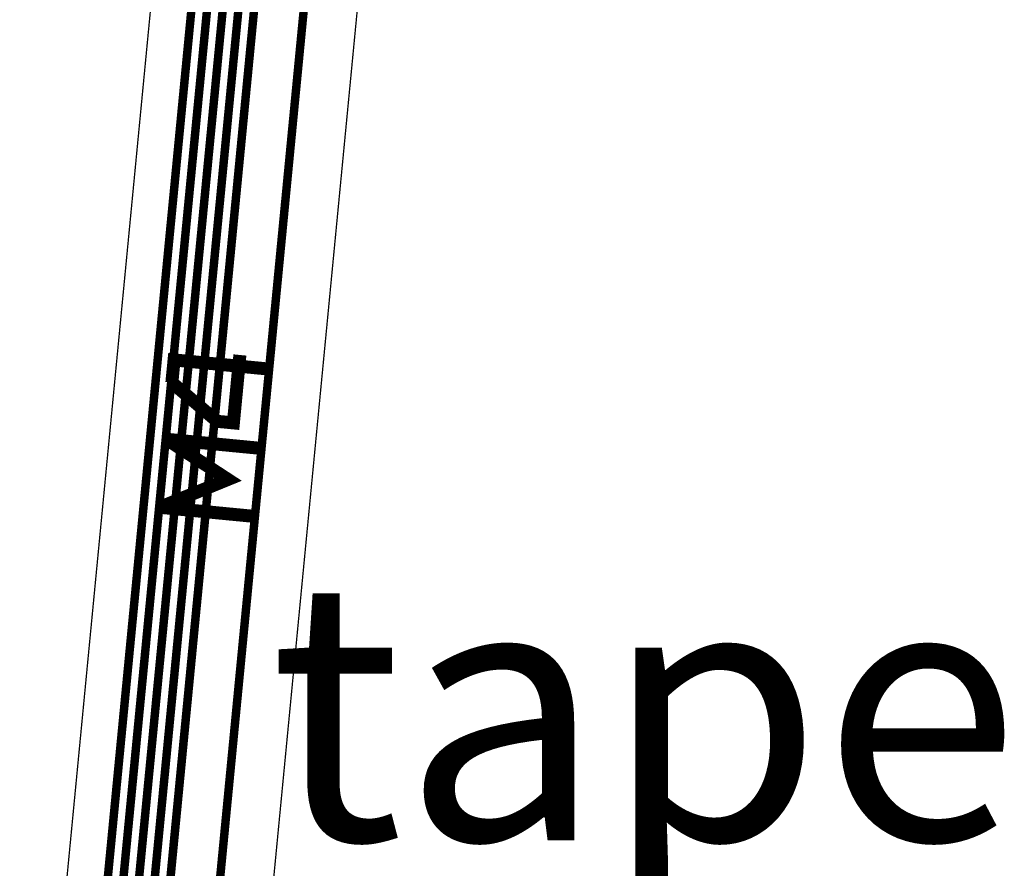
# Model space of a CAD drawing. Extents: x -3.2 to 14, y 0 to 6.5.
# Drawn here: x 2.8 to 3.6, y 2.1 to 2.7 of the extents above; entities that cross this region are included whole.
import ezdxf

# ---------------------------------------------------------------- set-up
doc = ezdxf.new("R2010")
doc.units = 0
doc.header["$MEASUREMENT"] = 0
doc.layers.get('0').update_dxf_attribs({"color": 1, "linetype": 'CONTINUOUS'})
for name, color, linetype in [('12_TRA-FS', 2, 'CONTINUOUS'), ('21_OUTLINE', 230, 'CONTINUOUS'), ('25_SLK-NS', 214, 'CONTINUOUS'), ('6_TRA-NS', 1, 'CONTINUOUS')]:
    doc.layers.add(name, color=color, linetype=linetype)

msp = doc.modelspace()

# ---------------------------------------------------------------- linework, layer by layer
at = {"layer": '12_TRA-FS'}
for points in [[(2.8727, 1.723, 0.0065, 0.0065, 0), (2.9979, 3.023, 0.0065, 0.0065, 0), (2.9979, 3.023, 0.0065, 0.0065, 0), (3.01587, 3.08886, 0.0065, 0.0065, 0), (3.03333, 3.11899, 0.0065, 0.0065, 0), (3.05577, 3.14563, 0.0065, 0.0065, 0), (3.08249, 3.16797, 0.0065, 0.0065, 0), (3.11268, 3.18533, 0.0065, 0.0065, 0), (3.14542, 3.19718, 0.0065, 0.0065, 0), (3.17973, 3.20317, 0.0065, 0.0065, 0), (3.2144, 3.2031, 0.0065, 0.0065, 0), (3.4105, 3.1861, 0.0065, 0.0065, 0), (3.4105, 3.1861, 0.0065, 0.0065, 0), (3.41659, 3.18609, 0.0065, 0.0065, 0), (3.42261, 3.18714, 0.0065, 0.0065, 0), (3.42835, 3.18922, 0.0065, 0.0065, 0), (3.4361, 3.1941, 0.0065, 0.0065, 0), (3.5594, 3.2976, 0.0065, 0.0065, 0), (3.5753, 3.2991, 0.0065, 0.0065, 0)], [(2.8847, 1.7225, 0.0065, 0.0065, 0), (3.0087, 3.0101, 0.0065, 0.0065, 0), (3.0087, 3.0101, 0.0065, 0.0065, 0), (3.02637, 3.07496, 0.0065, 0.0065, 0), (3.04378, 3.10523, 0.0065, 0.0065, 0), (3.06618, 3.13202, 0.0065, 0.0065, 0), (3.0929, 3.15452, 0.0065, 0.0065, 0), (3.12311, 3.17203, 0.0065, 0.0065, 0), (3.15591, 3.18403, 0.0065, 0.0065, 0), (3.19029, 3.19016, 0.0065, 0.0065, 0), (3.2252, 3.1902, 0.0065, 0.0065, 0), (3.4327, 3.1722, 0.0065, 0.0065, 0), (3.4327, 3.1722, 0.0065, 0.0065, 0), (3.43881, 3.17221, 0.0065, 0.0065, 0), (3.44482, 3.17328, 0.0065, 0.0065, 0), (3.45056, 3.17538, 0.0065, 0.0065, 0), (3.4582, 3.1803, 0.0065, 0.0065, 0), (3.526, 3.2372, 0.0065, 0.0065, 0)], [(2.8967, 1.7224, 0.0065, 0.0065, 0), (3.0195, 2.9971, 0.0065, 0.0065, 0), (3.0195, 2.9971, 0.0065, 0.0065, 0), (3.03746, 3.06286, 0.0065, 0.0065, 0), (3.05493, 3.09299, 0.0065, 0.0065, 0), (3.07736, 3.11963, 0.0065, 0.0065, 0), (3.10408, 3.14197, 0.0065, 0.0065, 0), (3.13427, 3.15934, 0.0065, 0.0065, 0), (3.16702, 3.17119, 0.0065, 0.0065, 0), (3.20133, 3.17718, 0.0065, 0.0065, 0), (3.236, 3.1771, 0.0065, 0.0065, 0), (3.4544, 3.1581, 0.0065, 0.0065, 0), (3.4544, 3.1581, 0.0065, 0.0065, 0), (3.46049, 3.15809, 0.0065, 0.0065, 0), (3.46651, 3.15914, 0.0065, 0.0065, 0), (3.47225, 3.16122, 0.0065, 0.0065, 0), (3.4799, 3.1662, 0.0065, 0.0065, 0), (3.542, 3.2182, 0.0065, 0.0065, 0)], [(3.5578, 3.1993, 0.0065, 0.0065, 0), (3.5019, 3.1523, 0.0065, 0.0065, 0), (3.5019, 3.1523, 0.0065, 0.0065, 0), (3.49413, 3.14736, 0.0065, 0.0065, 0), (3.4884, 3.14529, 0.0065, 0.0065, 0), (3.48239, 3.14424, 0.0065, 0.0065, 0), (3.4763, 3.1442, 0.0065, 0.0065, 0), (3.2468, 3.1641, 0.0065, 0.0065, 0), (3.2468, 3.1641, 0.0065, 0.0065, 0), (3.21188, 3.16404, 0.0065, 0.0065, 0), (3.17749, 3.15791, 0.0065, 0.0065, 0), (3.14468, 3.1459, 0.0065, 0.0065, 0), (3.11445, 3.12838, 0.0065, 0.0065, 0), (3.08773, 3.10588, 0.0065, 0.0065, 0), (3.06532, 3.07908, 0.0065, 0.0065, 0), (3.0479, 3.04879, 0.0065, 0.0065, 0), (3.0303, 2.9841, 0.0065, 0.0065, 0), (2.9087, 1.7218, 0.0065, 0.0065, 0)], [(2.9207, 1.7215, 0.0065, 0.0065, 0), (3.0411, 2.9711, 0.0065, 0.0065, 0), (3.0411, 2.9711, 0.0065, 0.0065, 0), (3.05876, 3.03576, 0.0065, 0.0065, 0), (3.07617, 3.06604, 0.0065, 0.0065, 0), (3.09857, 3.09284, 0.0065, 0.0065, 0), (3.12529, 3.11533, 0.0065, 0.0065, 0), (3.1555, 3.13285, 0.0065, 0.0065, 0), (3.1883, 3.14485, 0.0065, 0.0065, 0), (3.22269, 3.15098, 0.0065, 0.0065, 0), (3.2576, 3.1511, 0.0065, 0.0065, 0), (3.4982, 3.1302, 0.0065, 0.0065, 0), (3.4982, 3.1302, 0.0065, 0.0065, 0), (3.50431, 3.13021, 0.0065, 0.0065, 0), (3.51032, 3.13128, 0.0065, 0.0065, 0), (3.51606, 3.13338, 0.0065, 0.0065, 0), (3.5238, 3.1383, 0.0065, 0.0065, 0), (3.5739, 3.1804, 0.0065, 0.0065, 0)], [(3.0753, 2.9297, 0.0065, 0.0065, 0), (2.9588, 1.7203, 0.0065, 0.0065, 0)]]:
    msp.add_lwpolyline(points, format="xyseb", dxfattribs=at)
at = {"layer": '21_OUTLINE'}
for points in [[(2.8402, 1.7116, 0.001, 0.001, 0), (2.9698, 3.0578, 0.001, 0.001, 0)], [(3.1218, 2.9852, 0.001, 0.001, 0), (2.9987, 1.7067, 0.001, 0.001, 0)]]:
    msp.add_lwpolyline(points, format="xyseb", dxfattribs=at)
at = {"layer": '25_SLK-NS'}
for points in [[(2.9567, 2.4644, 0.01, 0.01, 0), (2.9915, 2.4346, 0.01, 0.01, 0), (3.004, 2.4334, 0.01, 0.01, 0), (3.009, 2.4856, 0.01, 0.01, 0)], [(2.9567, 2.4644, 0.01, 0.01, 0), (2.9584, 2.4818, 0.01, 0.01, 0), (3.0331, 2.4746, 0.01, 0.01, 0)], [(2.9475, 2.3685, 0.01, 0.01, 0), (2.9998, 2.3899, 0.01, 0.01, 0), (2.9525, 2.4208, 0.01, 0.01, 0)], [(3.0272, 2.4136, 0.01, 0.01, 0), (2.9525, 2.4208, 0.01, 0.01, 0)], [(2.9475, 2.3685, 0.01, 0.01, 0), (3.0222, 2.3613, 0.01, 0.01, 0)]]:
    msp.add_lwpolyline(points, format="xyseb", dxfattribs=at)
at = {"layer": '6_TRA-NS'}
for points in [[(2.8715, 1.7107, 0.0065, 0.0065, 0), (2.9979, 3.023, 0.0065, 0.0065, 0), (2.9979, 3.023, 0.0065, 0.0065, 0), (3.01557, 3.08785, 0.0065, 0.0065, 0), (3.03298, 3.11813, 0.0065, 0.0065, 0), (3.05538, 3.14492, 0.0065, 0.0065, 0), (3.0821, 3.16742, 0.0065, 0.0065, 0), (3.11231, 3.18493, 0.0065, 0.0065, 0), (3.14511, 3.19693, 0.0065, 0.0065, 0), (3.17949, 3.20306, 0.0065, 0.0065, 0), (3.2144, 3.2031, 0.0065, 0.0065, 0), (3.4834, 3.1797, 0.0065, 0.0065, 0), (3.4834, 3.1797, 0.0065, 0.0065, 0), (3.48694, 3.17907, 0.0065, 0.0065, 0), (3.4902, 3.17787, 0.0065, 0.0065, 0), (3.49321, 3.17612, 0.0065, 0.0065, 0), (3.49587, 3.17387, 0.0065, 0.0065, 0), (3.4981, 3.1712, 0.0065, 0.0065, 0), (3.49983, 3.16818, 0.0065, 0.0065, 0), (3.50101, 3.1649, 0.0065, 0.0065, 0), (3.5016, 3.16147, 0.0065, 0.0065, 0), (3.5016, 3.158, 0.0065, 0.0065, 0), (3.4897, 3.024, 0.0065, 0.0065, 0)], [(2.8835, 1.7103, 0.0065, 0.0065, 0), (3.0087, 3.0101, 0.0065, 0.0065, 0), (3.0087, 3.0101, 0.0065, 0.0065, 0), (3.02667, 3.07595, 0.0065, 0.0065, 0), (3.04413, 3.10609, 0.0065, 0.0065, 0), (3.06657, 3.13273, 0.0065, 0.0065, 0), (3.09328, 3.15507, 0.0065, 0.0065, 0), (3.12348, 3.17243, 0.0065, 0.0065, 0), (3.15623, 3.18428, 0.0065, 0.0065, 0), (3.19053, 3.19027, 0.0065, 0.0065, 0), (3.2252, 3.1902, 0.0065, 0.0065, 0), (3.465, 3.1694, 0.0065, 0.0065, 0), (3.465, 3.1694, 0.0065, 0.0065, 0), (3.46854, 3.16877, 0.0065, 0.0065, 0), (3.4718, 3.16757, 0.0065, 0.0065, 0), (3.47481, 3.16582, 0.0065, 0.0065, 0), (3.47747, 3.16357, 0.0065, 0.0065, 0), (3.4797, 3.1609, 0.0065, 0.0065, 0), (3.48143, 3.15788, 0.0065, 0.0065, 0), (3.48261, 3.1546, 0.0065, 0.0065, 0), (3.4832, 3.15117, 0.0065, 0.0065, 0), (3.4832, 3.1477, 0.0065, 0.0065, 0), (3.4709, 3.008, 0.0065, 0.0065, 0)], [(2.8955, 1.71, 0.0065, 0.0065, 0), (3.0195, 2.9971, 0.0065, 0.0065, 0), (3.0195, 2.9971, 0.0065, 0.0065, 0), (3.03716, 3.06176, 0.0065, 0.0065, 0), (3.05457, 3.09204, 0.0065, 0.0065, 0), (3.07697, 3.11883, 0.0065, 0.0065, 0), (3.10369, 3.14133, 0.0065, 0.0065, 0), (3.1339, 3.15885, 0.0065, 0.0065, 0), (3.1667, 3.17085, 0.0065, 0.0065, 0), (3.20109, 3.17698, 0.0065, 0.0065, 0), (3.236, 3.1771, 0.0065, 0.0065, 0), (3.4465, 3.1588, 0.0065, 0.0065, 0), (3.4465, 3.1588, 0.0065, 0.0065, 0), (3.45004, 3.15817, 0.0065, 0.0065, 0), (3.4533, 3.15697, 0.0065, 0.0065, 0), (3.45631, 3.15522, 0.0065, 0.0065, 0), (3.45897, 3.15297, 0.0065, 0.0065, 0), (3.4612, 3.1503, 0.0065, 0.0065, 0), (3.46293, 3.14728, 0.0065, 0.0065, 0), (3.46411, 3.144, 0.0065, 0.0065, 0), (3.4647, 3.14057, 0.0065, 0.0065, 0), (3.4647, 3.1371, 0.0065, 0.0065, 0), (3.4566, 3.0446, 0.0065, 0.0065, 0)], [(2.9075, 1.7095, 0.0065, 0.0065, 0), (3.0303, 2.9841, 0.0065, 0.0065, 0), (3.0303, 2.9841, 0.0065, 0.0065, 0), (3.04826, 3.04986, 0.0065, 0.0065, 0), (3.06573, 3.07999, 0.0065, 0.0065, 0), (3.08816, 3.10663, 0.0065, 0.0065, 0), (3.11488, 3.12898, 0.0065, 0.0065, 0), (3.14507, 3.14634, 0.0065, 0.0065, 0), (3.17782, 3.15819, 0.0065, 0.0065, 0), (3.21213, 3.16418, 0.0065, 0.0065, 0), (3.2468, 3.1641, 0.0065, 0.0065, 0), (3.428, 3.1484, 0.0065, 0.0065, 0), (3.428, 3.1484, 0.0065, 0.0065, 0), (3.43154, 3.14777, 0.0065, 0.0065, 0), (3.4348, 3.14657, 0.0065, 0.0065, 0), (3.43781, 3.14482, 0.0065, 0.0065, 0), (3.44047, 3.14257, 0.0065, 0.0065, 0), (3.4427, 3.1399, 0.0065, 0.0065, 0), (3.44443, 3.13688, 0.0065, 0.0065, 0), (3.44561, 3.1336, 0.0065, 0.0065, 0), (3.4462, 3.13017, 0.0065, 0.0065, 0), (3.4461, 3.1267, 0.0065, 0.0065, 0), (3.4376, 3.0286, 0.0065, 0.0065, 0)], [(2.9196, 1.7091, 0.0065, 0.0065, 0), (3.0411, 2.9711, 0.0065, 0.0065, 0), (3.0411, 2.9711, 0.0065, 0.0065, 0), (3.05876, 3.03576, 0.0065, 0.0065, 0), (3.07617, 3.06604, 0.0065, 0.0065, 0), (3.09857, 3.09284, 0.0065, 0.0065, 0), (3.12529, 3.11533, 0.0065, 0.0065, 0), (3.1555, 3.13285, 0.0065, 0.0065, 0), (3.1883, 3.14485, 0.0065, 0.0065, 0), (3.22269, 3.15098, 0.0065, 0.0065, 0), (3.2576, 3.1511, 0.0065, 0.0065, 0), (3.4095, 3.138, 0.0065, 0.0065, 0), (3.4095, 3.138, 0.0065, 0.0065, 0), (3.41304, 3.13737, 0.0065, 0.0065, 0), (3.4163, 3.13617, 0.0065, 0.0065, 0), (3.41931, 3.13442, 0.0065, 0.0065, 0), (3.42197, 3.13217, 0.0065, 0.0065, 0), (3.4242, 3.1295, 0.0065, 0.0065, 0), (3.42593, 3.12648, 0.0065, 0.0065, 0), (3.42711, 3.1232, 0.0065, 0.0065, 0), (3.4277, 3.11977, 0.0065, 0.0065, 0), (3.4277, 3.1163, 0.0065, 0.0065, 0), (3.4217, 3.0477, 0.0065, 0.0065, 0)], [(2.9576, 1.7079, 0.0065, 0.0065, 0), (3.0753, 2.9297, 0.0065, 0.0065, 0)]]:
    msp.add_lwpolyline(points, format="xyseb", dxfattribs=at)

# ---------------------------------------------------------------- texts
at = {"linetype": 'Continuous', "insert": (3.03135, 2.3125), "char_height": 0.2, "width": 1.085064, "attachment_point": 1}
msp.add_mtext('tape', dxfattribs=at)

doc.saveas('drawing.dxf')
